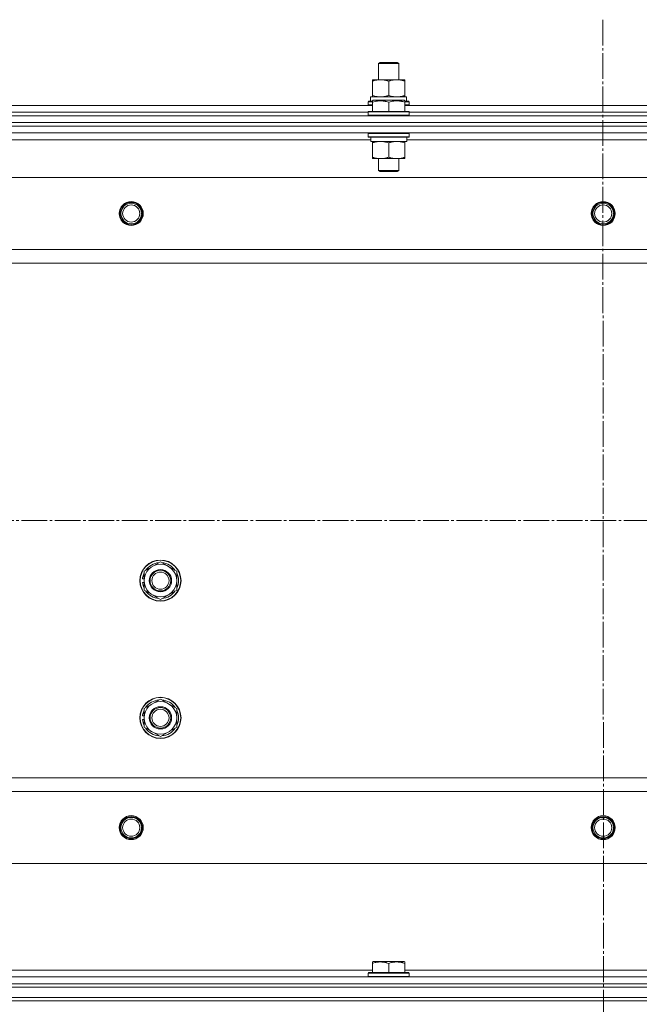
# Model space of a CAD drawing. Units: millimetres. Extents: x 0 to 32510, y -11 to 22275.
# Drawn here: x 8163 to 8524, y 16758 to 17332 of the extents above; entities that cross this region are included whole.
import ezdxf

# ---------------------------------------------------------------- set-up
doc = ezdxf.new("R2010")
doc.units = ezdxf.units.MM
doc.linetypes.add('K5LT_AXLED', pattern=[19.5, 15, -1.5, 1.5, -1.5])
doc.linetypes.add('K5LT_THIN', pattern=[0])
for name, color, linetype, true_color in [('DIM', 6, 'Continuous', 0xff00ff), ('OSI', 2, 'Continuous', 0xffff00), ('R', 1, 'Continuous', 0xff0000), ('WELDING', 7, 'Continuous', 0xffffff)]:
    doc.layers.add(name, color=color, linetype=linetype, true_color=true_color)

msp = doc.modelspace()

# ---------------------------------------------------------------- linework, layer by layer
at = {"layer": 'DIM', "color": 7, "linetype": 'K5LT_THIN', "lineweight": 18}
msp.add_line((3596.79, 16761.88), (13182.05, 16761.88), dxfattribs=at)
at = {"layer": 'OSI', "color": 30, "linetype": 'K5LT_AXLED', "lineweight": 18, "true_color": 0xff8000}
for p, q in [((8502.52, 17331.88), (8504.52, 14889.21)), ((3561.79, 17039.88), (12081.66, 17039.88))]:
    msp.add_line(p, q, dxfattribs=at)
at = {"layer": 'R', "color": 7, "linetype": 'K5LT_THIN', "lineweight": 18}
for p, q in [((8371.79, 17306.31), (8372.79, 17306.88)), ((8371.79, 17296.88), (8371.79, 17306.31)), ((8371.79, 17306.31), (8383.79, 17306.31)), ((8372.79, 17306.88), (8382.79, 17306.88)), ((8383.79, 17306.31), (8382.79, 17306.88)), ((8383.79, 17296.88), (8383.79, 17306.31)), ((8368.29, 17296.03), (8368.29, 17296.88)), ((8368.29, 17296.88), (8387.29, 17296.88)), ((8368.29, 17287.73), (8368.29, 17296.03)), ((8377.79, 17287.73), (8377.79, 17296.03)), ((8387.29, 17296.88), (8387.29, 17296.03)), ((8387.29, 17287.73), (8387.29, 17296.03)), ((8365.79, 17284.08), (8365.96, 17284.38)), ((8365.79, 17284.08), (8365.79, 17282.18)), ((8368.29, 17284.08), (8365.79, 17284.08)), ((8368.29, 17284.38), (8365.96, 17284.38)), ((8367.29, 17286.88), (8388.03, 17286.88)), ((8367.29, 17284.38), (8367.29, 17286.88)), ((8368.29, 17286.88), (8368.29, 17287.73)), ((8368.29, 17284.58), (8368.82, 17284.88)), ((8368.29, 17283.73), (8368.29, 17284.58)), ((8368.29, 17283.73), (8368.29, 17278.38)), ((8386.76, 17284.88), (8368.82, 17284.88)), ((8377.79, 17283.73), (8377.79, 17278.38)), ((8387.29, 17284.58), (8386.76, 17284.88)), ((8387.29, 17287.73), (8387.29, 17286.88)), ((8387.29, 17284.58), (8387.29, 17283.73)), ((8389.62, 17284.38), (8387.29, 17284.38)), ((8389.79, 17284.08), (8387.29, 17284.08)), ((8387.29, 17283.73), (8387.29, 17278.38)), ((8388.24, 17286.88), (8388.03, 17286.88)), ((8388.24, 17286.88), (8388.16, 17285.5)), ((8389.79, 17284.08), (8389.62, 17284.38)), ((8389.79, 17284.08), (8389.79, 17282.18)), ((8137.29, 17281.88), (8368.29, 17281.88)), ((8139.79, 17277.88), (8365.79, 17277.88)), ((8139.79, 17277.88), (8365.79, 17277.88)), ((8365.79, 17282.18), (8365.96, 17281.88)), ((8368.29, 17282.18), (8365.79, 17282.18)), ((8365.79, 17278.08), (8365.96, 17278.38)), ((8365.79, 17278.08), (8365.79, 17276.18)), ((8389.79, 17278.08), (8365.79, 17278.08)), ((8389.62, 17278.38), (8365.96, 17278.38)), ((8389.79, 17282.18), (8387.29, 17282.18)), ((8387.29, 17281.88), (8618.29, 17281.88)), ((8389.79, 17282.18), (8389.62, 17281.88)), ((8389.79, 17278.08), (8389.62, 17278.38)), ((8389.79, 17278.08), (8389.79, 17276.18)), ((8389.79, 17277.88), (8615.79, 17277.88)), ((8389.79, 17277.88), (8615.79, 17277.88)), ((7810.79, 17275.88), (9194.79, 17275.88)), ((7810.79, 17271.88), (9194.79, 17271.88)), ((7810.79, 17271.88), (9194.79, 17271.88)), ((8389.79, 17276.18), (8365.79, 17276.18)), ((8365.79, 17276.18), (8365.96, 17275.88)), ((8389.79, 17276.18), (8389.62, 17275.88)), ((9194.79, 17269.88), (7810.79, 17269.88)), ((7810.79, 17269.88), (9194.79, 17269.88)), ((9194.79, 17265.88), (7810.79, 17265.88)), ((8367.39, 17261.88), (8138.29, 17261.88)), ((8365.79, 17265.58), (8365.96, 17265.88)), ((8365.79, 17265.58), (8365.79, 17263.68)), ((8389.79, 17265.58), (8365.79, 17265.58)), ((8389.79, 17263.68), (8365.79, 17263.68)), ((8365.79, 17263.68), (8365.96, 17263.38)), ((8389.62, 17263.38), (8365.96, 17263.38)), ((8367.34, 17260.88), (8367.42, 17262.26)), ((8367.34, 17260.88), (8367.54, 17260.88)), ((8388.29, 17260.88), (8367.54, 17260.88)), ((8368.29, 17260.03), (8368.29, 17260.88)), ((8387.29, 17260.88), (8387.29, 17260.03)), ((8388.29, 17263.38), (8388.29, 17260.88)), ((8617.39, 17261.88), (8388.29, 17261.88)), ((8389.79, 17265.58), (8389.62, 17265.88)), ((8389.79, 17263.68), (8389.62, 17263.38)), ((8389.79, 17265.58), (8389.79, 17263.68)), ((8368.29, 17260.03), (8368.29, 17251.73)), ((8377.79, 17260.03), (8377.79, 17251.73)), ((8387.29, 17260.03), (8387.29, 17251.73)), ((8368.29, 17250.88), (8368.29, 17251.73)), ((8387.29, 17250.88), (8368.29, 17250.88)), ((8371.79, 17250.88), (8371.79, 17243.96)), ((8383.79, 17250.88), (8383.79, 17243.96)), ((8387.29, 17251.73), (8387.29, 17250.88)), ((8383.79, 17243.96), (8371.79, 17243.96)), ((8371.79, 17243.96), (8372.79, 17243.38)), ((8382.79, 17243.38), (8372.79, 17243.38)), ((8383.79, 17243.96), (8382.79, 17243.38)), ((9151.29, 17239.88), (7854.29, 17239.88)), ((9102.79, 17197.88), (7902.79, 17197.88)), ((9102.79, 17189.88), (7902.79, 17189.88)), ((8235.29, 17010.37), (8244.79, 17015.85)), ((8244.79, 17015.85), (8254.29, 17010.37)), ((8235.29, 17004.88), (8235.29, 17010.37)), ((8254.29, 17010.37), (8254.29, 17004.88)), ((8234.34, 17003.87), (8235.29, 17003.87)), ((8235.29, 17006.01), (8234.35, 17006.01)), ((8235.29, 17007.18), (8234.54, 17007.18)), ((8235.29, 16999.4), (8235.29, 17004.88)), ((8254.29, 17004.88), (8254.29, 16999.4)), ((8244.79, 16993.91), (8235.29, 16999.4)), ((8254.29, 16999.4), (8244.79, 16993.91)), ((8235.29, 16930.37), (8244.79, 16935.85)), ((8244.79, 16935.85), (8254.29, 16930.37)), ((8235.29, 16924.88), (8235.29, 16930.37)), ((8254.29, 16930.37), (8254.29, 16924.88)), ((8234.34, 16923.87), (8235.29, 16923.87)), ((8235.29, 16926.01), (8234.35, 16926.01)), ((8235.29, 16927.18), (8234.54, 16927.18)), ((8235.29, 16919.4), (8235.29, 16924.88)), ((8254.29, 16924.88), (8254.29, 16919.4)), ((8244.79, 16913.91), (8235.29, 16919.4)), ((8254.29, 16919.4), (8244.79, 16913.91)), ((9102.79, 16889.88), (7902.79, 16889.88)), ((9102.79, 16881.88), (7902.79, 16881.88)), ((9151.29, 16839.88), (7854.29, 16839.88)), ((8368.29, 16782.58), (8368.82, 16782.88)), ((8368.29, 16781.73), (8368.29, 16782.58)), ((8368.29, 16781.73), (8368.29, 16776.38)), ((8386.76, 16782.88), (8368.82, 16782.88)), ((8377.79, 16781.73), (8377.79, 16776.38)), ((8387.29, 16782.58), (8386.76, 16782.88)), ((8387.29, 16782.58), (8387.29, 16781.73)), ((8387.29, 16781.73), (8387.29, 16776.38)), ((7810.79, 16773.88), (9194.79, 16773.88)), ((8137.29, 16777.88), (8368.29, 16777.88)), ((8365.79, 16776.08), (8365.96, 16776.38)), ((8365.79, 16774.18), (8365.79, 16776.08)), ((8365.79, 16776.08), (8389.79, 16776.08)), ((8365.79, 16774.18), (8365.96, 16773.88)), ((8365.79, 16774.18), (8389.79, 16774.18)), ((8365.96, 16776.38), (8389.62, 16776.38)), ((8387.29, 16777.88), (8618.29, 16777.88)), ((8389.79, 16776.08), (8389.62, 16776.38)), ((8389.79, 16774.18), (8389.62, 16773.88)), ((8389.79, 16774.18), (8389.79, 16776.08)), ((7810.79, 16769.88), (9194.79, 16769.88)), ((7810.79, 16769.88), (9194.79, 16769.88)), ((7810.79, 16767.88), (9194.79, 16767.88)), ((7810.79, 16767.88), (9194.79, 16767.88)), ((7810.79, 16761.88), (9194.79, 16761.88)), ((7810.79, 16761.88), (9194.79, 16761.88)), ((9194.79, 16759.88), (7810.79, 16759.88)), ((7810.79, 16759.88), (9194.79, 16759.88))]:
    msp.add_line(p, q, dxfattribs=at)
for centre, radius in [((8227.79, 17218.88), 7), ((8502.79, 17218.88), 7), ((8227.79, 17218.88), 6.5), ((8227.79, 17218.88), 6), ((8227.79, 17218.88), 5), ((8502.79, 17218.88), 6.5), ((8502.79, 17218.88), 6), ((8502.79, 17218.88), 5), ((8244.79, 17004.88), 12), ((8244.79, 17004.88), 11.83), ((8244.79, 17004.88), 6.5), ((8244.79, 17004.88), 6), ((8244.79, 17004.88), 5), ((8244.79, 16924.88), 12), ((8244.79, 16924.88), 11.83), ((8244.79, 16924.88), 6.5), ((8244.79, 16924.88), 6), ((8244.79, 16924.88), 5), ((8227.79, 16860.88), 7), ((8227.79, 16860.88), 6.5), ((8227.79, 16860.88), 6), ((8227.79, 16860.88), 5), ((8502.79, 16860.88), 7), ((8502.79, 16860.88), 6.5), ((8502.79, 16860.88), 6), ((8502.79, 16860.88), 5)]:
    msp.add_circle(centre, radius, dxfattribs=at)
for centre, radius, start, end in [((8244.79, 17004.88), 9.5, 0, 180), ((8244.79, 17004.88), 10.5, 94.79123, 145.20877), ((8244.79, 17004.88), 10.5, 34.79123, 85.20875), ((8244.79, 17004.88), 10.5, 154.79123, 167.35895), ((8244.79, 17004.88), 10.5, 334.79123, 25.20877), ((8244.79, 17004.88), 10.5, 185.53239, 205.20877), ((8244.79, 17004.88), 10.5, 167.35895, 173.81052), ((8244.79, 17004.88), 9.5, 180, 0), ((8244.79, 17004.88), 10.5, 214.79125, 265.20877), ((8244.79, 17004.88), 10.5, 274.79123, 325.20877), ((8244.79, 16924.88), 9.5, 0, 180), ((8244.79, 16924.88), 10.5, 94.79123, 145.20877), ((8244.79, 16924.88), 10.5, 34.79123, 85.20875), ((8244.79, 16924.88), 10.5, 154.79123, 167.35895), ((8244.79, 16924.88), 10.5, 334.79123, 25.20877), ((8244.79, 16924.88), 10.5, 185.53239, 205.20877), ((8244.79, 16924.88), 10.5, 167.35895, 173.81052), ((8244.79, 16924.88), 9.5, 180, 0), ((8244.79, 16924.88), 10.5, 214.79125, 265.20877), ((8244.79, 16924.88), 10.5, 274.79123, 325.20877)]:
    msp.add_arc(centre, radius, start, end, dxfattribs=at)
for centre, major_axis in [((8377.79, 17281.96), (0, 22.52)), ((8377.79, 17265.81), (0, -22.52))]:
    msp.add_ellipse(centre, major_axis=major_axis, ratio=0.466308, start_param=-1.46277, end_param=-1.350168, dxfattribs=at)
at = {"layer": 'WELDING', "color": 7, "linetype": 'K5LT_THIN', "lineweight": 18}
for points, knots in [([(8377.79, 17296.03), (8377.23, 17296.22), (8376.41, 17296.46), (8375.42, 17296.66), (8374.82, 17296.76), (8374.3, 17296.82), (8373.78, 17296.86), (8373.25, 17296.88), (8372.72, 17296.88), (8372.2, 17296.86), (8371.61, 17296.81), (8370.89, 17296.71), (8369.75, 17296.48), (8368.87, 17296.23), (8368.29, 17296.03)], [0, 0, 0, 0, 2.72415, 3.912285, 4.716446, 5.530362, 6.353984, 7.180289, 7.997717, 8.810544, 9.605533, 10.761675, 12.184093, 15, 15, 15, 15]), ([(8387.29, 17296.03), (8386.73, 17296.22), (8385.91, 17296.46), (8384.92, 17296.66), (8384.32, 17296.76), (8383.8, 17296.82), (8383.28, 17296.86), (8382.75, 17296.88), (8382.22, 17296.88), (8381.7, 17296.86), (8381.11, 17296.81), (8380.39, 17296.71), (8379.25, 17296.48), (8378.37, 17296.23), (8377.79, 17296.03)], [0, 0, 0, 0, 2.72415, 3.912285, 4.716446, 5.530362, 6.353984, 7.180289, 7.997717, 8.810544, 9.605533, 10.761675, 12.184093, 15, 15, 15, 15]), ([(8368.29, 17287.73), (8368.79, 17287.57), (8369.54, 17287.34), (8370.51, 17287.13), (8371.18, 17287.02), (8371.8, 17286.94), (8372.42, 17286.89), (8372.84, 17286.88), (8373.04, 17286.88)], [0, 0, 0, 0, 2.905563, 4.375924, 5.511195, 6.679161, 7.850161, 9, 9, 9, 9]), ([(8377.79, 17283.73), (8377.35, 17283.87), (8376.79, 17284.04), (8376.09, 17284.21), (8375.68, 17284.31), (8375.22, 17284.39), (8374.75, 17284.46), (8374.25, 17284.52), (8373.76, 17284.56), (8373.22, 17284.58), (8372.7, 17284.58), (8372.17, 17284.55), (8371.56, 17284.5), (8370.8, 17284.39), (8369.67, 17284.16), (8368.82, 17283.91), (8368.29, 17283.73)], [0, 0, 0, 0, 2.392038, 3.094773, 3.749673, 4.638938, 5.533553, 6.273967, 7.269403, 8.166492, 9.086699, 10.026159, 10.962726, 12.336972, 14.092661, 17, 17, 17, 17]), ([(8373.04, 17286.88), (8373.25, 17286.88), (8373.69, 17286.89), (8374.33, 17286.94), (8374.96, 17287.03), (8375.76, 17287.17), (8376.7, 17287.39), (8377.44, 17287.61), (8377.79, 17287.73)], [0, 0, 0, 0, 1.192024, 2.404251, 3.60809, 4.765234, 6.955738, 9, 9, 9, 9]), ([(8377.79, 17287.73), (8378.29, 17287.57), (8379.04, 17287.34), (8380.01, 17287.13), (8380.68, 17287.02), (8381.3, 17286.94), (8381.92, 17286.89), (8382.34, 17286.88), (8382.54, 17286.88)], [0, 0, 0, 0, 2.905563, 4.375924, 5.511195, 6.679161, 7.850161, 9, 9, 9, 9]), ([(8387.29, 17283.73), (8386.85, 17283.87), (8386.29, 17284.04), (8385.59, 17284.21), (8385.18, 17284.31), (8384.72, 17284.39), (8384.25, 17284.46), (8383.75, 17284.52), (8383.26, 17284.56), (8382.72, 17284.58), (8382.2, 17284.58), (8381.67, 17284.55), (8381.06, 17284.5), (8380.3, 17284.39), (8379.17, 17284.16), (8378.32, 17283.91), (8377.79, 17283.73)], [0, 0, 0, 0, 2.392038, 3.094773, 3.749673, 4.638938, 5.533553, 6.273967, 7.269403, 8.166492, 9.086699, 10.026159, 10.962726, 12.336972, 14.092661, 17, 17, 17, 17]), ([(8382.54, 17286.88), (8382.75, 17286.88), (8383.19, 17286.89), (8383.83, 17286.94), (8384.46, 17287.03), (8385.26, 17287.17), (8386.2, 17287.39), (8386.94, 17287.61), (8387.29, 17287.73)], [0, 0, 0, 0, 1.192024, 2.404251, 3.60809, 4.765234, 6.955738, 9, 9, 9, 9]), ([(8373.04, 17260.88), (8372.82, 17260.88), (8372.39, 17260.87), (8371.75, 17260.82), (8371.12, 17260.74), (8370.31, 17260.6), (8369.37, 17260.38), (8368.64, 17260.15), (8368.29, 17260.03)], [0, 0, 0, 0, 1.192024, 2.404251, 3.60809, 4.765234, 6.955738, 9, 9, 9, 9]), ([(8377.79, 17260.03), (8377.29, 17260.2), (8376.53, 17260.42), (8375.56, 17260.64), (8374.9, 17260.75), (8374.28, 17260.83), (8373.66, 17260.87), (8373.24, 17260.88), (8373.04, 17260.88)], [0, 0, 0, 0, 2.905563, 4.375924, 5.511195, 6.679161, 7.850161, 9, 9, 9, 9]), ([(8382.54, 17260.88), (8382.32, 17260.88), (8381.89, 17260.87), (8381.25, 17260.82), (8380.62, 17260.74), (8379.81, 17260.6), (8378.87, 17260.38), (8378.14, 17260.15), (8377.79, 17260.03)], [0, 0, 0, 0, 1.192024, 2.404251, 3.60809, 4.765234, 6.955738, 9, 9, 9, 9]), ([(8387.29, 17260.03), (8386.79, 17260.2), (8386.03, 17260.42), (8385.06, 17260.64), (8384.4, 17260.75), (8383.78, 17260.83), (8383.16, 17260.87), (8382.74, 17260.88), (8382.54, 17260.88)], [0, 0, 0, 0, 2.905563, 4.375924, 5.511195, 6.679161, 7.850161, 9, 9, 9, 9]), ([(8368.29, 17251.73), (8368.85, 17251.54), (8369.66, 17251.31), (8370.66, 17251.1), (8371.26, 17251.01), (8371.78, 17250.94), (8372.3, 17250.9), (8372.83, 17250.88), (8373.36, 17250.88), (8373.88, 17250.91), (8374.47, 17250.96), (8375.19, 17251.06), (8376.33, 17251.28), (8377.21, 17251.54), (8377.79, 17251.73)], [0, 0, 0, 0, 2.72415, 3.912285, 4.716446, 5.530362, 6.353984, 7.180289, 7.997717, 8.810544, 9.605533, 10.761675, 12.184093, 15, 15, 15, 15]), ([(8377.79, 17251.73), (8378.35, 17251.54), (8379.16, 17251.31), (8380.16, 17251.1), (8380.76, 17251.01), (8381.28, 17250.94), (8381.8, 17250.9), (8382.33, 17250.88), (8382.86, 17250.88), (8383.38, 17250.91), (8383.97, 17250.96), (8384.69, 17251.06), (8385.83, 17251.28), (8386.71, 17251.54), (8387.29, 17251.73)], [0, 0, 0, 0, 2.72415, 3.912285, 4.716446, 5.530362, 6.353984, 7.180289, 7.997717, 8.810544, 9.605533, 10.761675, 12.184093, 15, 15, 15, 15]), ([(8377.79, 16781.73), (8377.35, 16781.87), (8376.79, 16782.04), (8376.09, 16782.21), (8375.68, 16782.31), (8375.22, 16782.39), (8374.75, 16782.46), (8374.25, 16782.52), (8373.76, 16782.56), (8373.22, 16782.58), (8372.7, 16782.58), (8372.17, 16782.55), (8371.56, 16782.5), (8370.8, 16782.39), (8369.67, 16782.16), (8368.82, 16781.91), (8368.29, 16781.73)], [0, 0, 0, 0, 2.392038, 3.094773, 3.749673, 4.638938, 5.533553, 6.273967, 7.269403, 8.166492, 9.086699, 10.026159, 10.962726, 12.336972, 14.092661, 17, 17, 17, 17]), ([(8387.29, 16781.73), (8386.85, 16781.87), (8386.29, 16782.04), (8385.59, 16782.21), (8385.18, 16782.31), (8384.72, 16782.39), (8384.25, 16782.46), (8383.75, 16782.52), (8383.26, 16782.56), (8382.72, 16782.58), (8382.2, 16782.58), (8381.67, 16782.55), (8381.06, 16782.5), (8380.3, 16782.39), (8379.17, 16782.16), (8378.32, 16781.91), (8377.79, 16781.73)], [0, 0, 0, 0, 2.392038, 3.094773, 3.749673, 4.638938, 5.533553, 6.273967, 7.269403, 8.166492, 9.086699, 10.026159, 10.962726, 12.336972, 14.092661, 17, 17, 17, 17])]:
    msp.add_open_spline(points, degree=3, knots=knots, dxfattribs=at)

doc.saveas('drawing.dxf')
